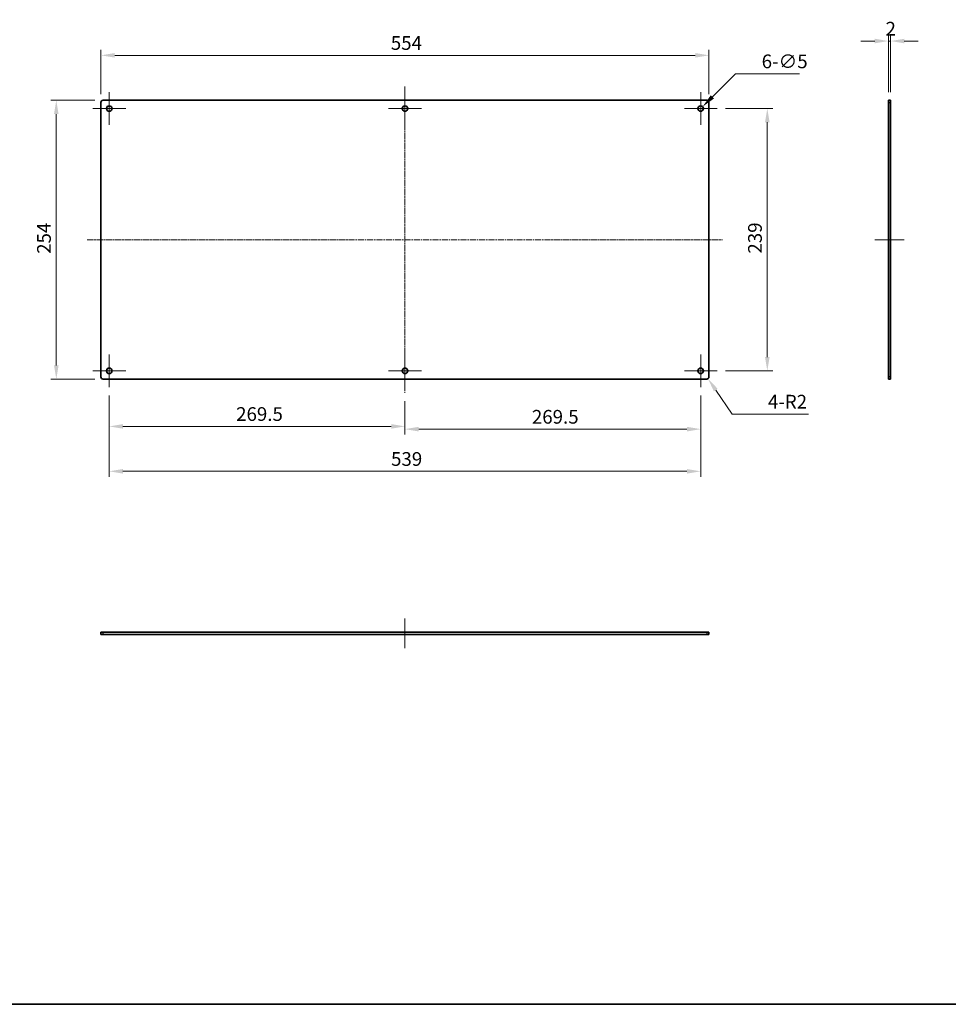
# Model space of a CAD drawing. Units: millimetres. Extents: x 14 to 2772, y 8 to 1413.
# Drawn here: x 559 to 1405, y 8 to 905 of the extents above; entities that cross this region are included whole.
import ezdxf

# ---------------------------------------------------------------- set-up
doc = ezdxf.new("R2010")
doc.units = ezdxf.units.MM
doc.linetypes.add('CHAIN', pattern=[0.3543, 0.2362, -0.0295, 0.0591, -0.0295])
doc.layers.get('Defpoints').update_dxf_attribs({"lineweight": 25})
for name, color, linetype, lineweight in [('Border (ISO)', 7, 'Continuous', 35), ('Dimension (ISO)', 7, 'Continuous', 18), ('Dimension (ISO) @ 1', 7, 'Continuous', 18), ('Visible (ISO)', 7, 'Continuous', 35), ('Visible Narrow (ISO)', 7, 'Continuous', 25)]:
    doc.layers.add(name, color=color, linetype=linetype, lineweight=lineweight)
doc.layers.add('Center Mark (ISO)', color=7, linetype='Continuous', lineweight=18, true_color=0x80ffff)
doc.layers.add('Centerline (ISO)', color=7, linetype='Continuous', lineweight=18, true_color=0x80ffff)
doc.styles.add('Note Text (TK)', font='txt')
doc.dimstyles.new('Default - Method 1b (TK)', dxfattribs={"dimtxt": 2.5, "dimasz": 2.5, "dimexe": 1, "dimexo": 1.5, "dimgap": 1, "dimtad": 1, "dimtoh": 1, "dimrnd": 1e-08, "dimdsep": 46, "dimtxsty": 'Note Text (TK)', "dimcen": 0.09, "dimdle": 5, "dimclrd": 100, "dimclre": 100, "dimclrt": 7, "dimadec": 1, "dimazin": 1, "dimtfac": 1, "dimtmove": 0, "dimatfit": 3, "dimfxl": 0, "dimtolj": 1, "dimlwd": -1, "dimlwe": -1, "dimarcsym": 0})

# ---------------------------------------------------------------- blocks, each defined once
blk = doc.blocks.new('図面枠 tk図枠')
at = {"layer": 'Border (ISO)'}
blk.add_line((14.5, 8), (405.5, 8), dxfattribs=at)
blk = doc.blocks.new('*D29')
at = {"layer": 'Defpoints', "color": 0, "transparency": 16777216}
for p in [(1187.03, 872.66), (633.03, 829.69), (1187.03, 829.69)]:
    blk.add_point(p, dxfattribs=at)
at = {"layer": 'Dimension (ISO)', "color": 100, "transparency": 16777216}
for p, q in [((633.03, 837.19), (633.03, 877.66)), ((645.53, 872.66), (1174.53, 872.66)), ((1187.03, 837.19), (1187.03, 877.66))]:
    blk.add_line(p, q, dxfattribs=at)
for points in [[(645.53, 874.74), (645.53, 870.58), (633.03, 872.66)], [(1174.53, 874.74), (1174.53, 870.58), (1187.03, 872.66)]]:
    blk.add_solid(points, dxfattribs=at)
at = {"layer": 'Dimension (ISO)', "color": 7, "transparency": 16777216, "insert": (897.14, 883.91), "char_height": 12.5, "attachment_point": 4, "style": 'Note Text (TK)'}
blk.add_mtext('\\A1;554', dxfattribs=at)
blk = doc.blocks.new('*D30')
at = {"layer": 'Defpoints', "color": 0, "transparency": 16777216}
for p in [(635.03, 831.69), (592.32, 577.69), (635.03, 577.69)]:
    blk.add_point(p, dxfattribs=at)
at = {"layer": 'Dimension (ISO)', "color": 100, "transparency": 16777216}
for p, q in [((627.53, 831.69), (587.32, 831.69)), ((592.32, 819.19), (592.32, 590.19)), ((627.53, 577.69), (587.32, 577.69))]:
    blk.add_line(p, q, dxfattribs=at)
for points in [[(590.23, 819.19), (594.4, 819.19), (592.32, 831.69)], [(590.23, 590.19), (594.4, 590.19), (592.32, 577.69)]]:
    blk.add_solid(points, dxfattribs=at)
at = {"layer": 'Dimension (ISO)', "color": 7, "transparency": 16777216, "insert": (581.07, 691.8), "char_height": 12.5, "attachment_point": 4, "rotation": 90, "style": 'Note Text (TK)'}
blk.add_mtext('\\A1;254', dxfattribs=at)
blk = doc.blocks.new('*D31')
at = {"layer": 'Defpoints', "color": 0, "transparency": 16777216}
for p in [(640.53, 570.19), (910.03, 565.19), (910.03, 534.57)]:
    blk.add_point(p, dxfattribs=at)
at = {"layer": 'Dimension (ISO)', "color": 100, "transparency": 16777216}
for p, q in [((640.53, 562.69), (640.53, 529.57)), ((910.03, 557.69), (910.03, 529.57)), ((653.03, 534.57), (897.53, 534.57))]:
    blk.add_line(p, q, dxfattribs=at)
for points in [[(653.03, 536.65), (653.03, 532.49), (640.53, 534.57)], [(897.53, 536.65), (897.53, 532.49), (910.03, 534.57)]]:
    blk.add_solid(points, dxfattribs=at)
at = {"layer": 'Dimension (ISO)', "color": 7, "transparency": 16777216, "insert": (756.18, 545.82), "char_height": 12.5, "attachment_point": 4, "style": 'Note Text (TK)'}
blk.add_mtext('\\A1;269.5', dxfattribs=at)
blk = doc.blocks.new('*D32')
at = {"layer": 'Defpoints', "color": 0, "transparency": 16777216}
for p in [(1179.53, 570.19), (910.03, 565.19), (1179.53, 532.07)]:
    blk.add_point(p, dxfattribs=at)
at = {"layer": 'Dimension (ISO)', "color": 100, "transparency": 16777216}
for p, q in [((910.03, 557.69), (910.03, 527.07)), ((1179.53, 562.69), (1179.53, 527.07)), ((922.53, 532.07), (1167.03, 532.07))]:
    blk.add_line(p, q, dxfattribs=at)
for points in [[(922.53, 534.15), (922.53, 529.99), (910.03, 532.07)], [(1167.03, 534.15), (1167.03, 529.99), (1179.53, 532.07)]]:
    blk.add_solid(points, dxfattribs=at)
at = {"layer": 'Dimension (ISO)', "color": 7, "transparency": 16777216, "insert": (1025.68, 543.32), "char_height": 12.5, "attachment_point": 4, "style": 'Note Text (TK)'}
blk.add_mtext('\\A1;269.5', dxfattribs=at)
blk = doc.blocks.new('*D33')
at = {"layer": 'Defpoints', "color": 0, "transparency": 16777216}
for p in [(1194.53, 824.19), (1194.53, 585.19), (1240.2, 585.19)]:
    blk.add_point(p, dxfattribs=at)
at = {"layer": 'Dimension (ISO)', "color": 100, "transparency": 16777216}
for p, q in [((1202.03, 824.19), (1245.2, 824.19)), ((1240.2, 811.69), (1240.2, 597.69)), ((1202.03, 585.19), (1245.2, 585.19))]:
    blk.add_line(p, q, dxfattribs=at)
for points in [[(1238.12, 811.69), (1242.28, 811.69), (1240.2, 824.19)], [(1238.12, 597.69), (1242.28, 597.69), (1240.2, 585.19)]]:
    blk.add_solid(points, dxfattribs=at)
at = {"layer": 'Dimension (ISO)', "color": 7, "transparency": 16777216, "insert": (1228.95, 692.02), "char_height": 12.5, "attachment_point": 4, "rotation": 90, "style": 'Note Text (TK)'}
blk.add_mtext('\\A1;239', dxfattribs=at)
blk = doc.blocks.new('*D34')
at = {"layer": 'Defpoints', "color": 0, "transparency": 16777216}
for p in [(1352.58, 885.69), (1350.58, 831.69), (1352.58, 831.69)]:
    blk.add_point(p, dxfattribs=at)
at = {"layer": 'Dimension (ISO)', "color": 100, "transparency": 16777216}
for p, q in [((1350.58, 839.19), (1350.58, 890.69)), ((1352.58, 839.19), (1352.58, 890.69)), ((1338.08, 885.69), (1325.58, 885.69)), ((1350.58, 885.69), (1352.58, 885.69)), ((1365.08, 885.69), (1377.58, 885.69))]:
    blk.add_line(p, q, dxfattribs=at)
for points in [[(1338.08, 887.78), (1338.08, 883.61), (1350.58, 885.69)], [(1365.08, 887.78), (1365.08, 883.61), (1352.58, 885.69)]]:
    blk.add_solid(points, dxfattribs=at)
at = {"layer": 'Dimension (ISO)', "color": 7, "transparency": 16777216, "insert": (1347.96, 896.94), "char_height": 12.5, "attachment_point": 4, "style": 'Note Text (TK)'}
blk.add_mtext('\\A1;2', dxfattribs=at)
blk = doc.blocks.new('*D35')
at = {"layer": 'Defpoints', "color": 0, "transparency": 16777216}
for p in [(1181.3, 825.96), (1177.77, 822.43)]:
    blk.add_point(p, dxfattribs=at)
at = {"layer": 'Dimension (ISO)', "color": 100, "transparency": 16777216}
for p, q in [((1211.27, 855.93), (1190.14, 834.8)), ((1269.53, 855.93), (1211.27, 855.93)), ((1179.08, 824.19), (1179.98, 824.19)), ((1179.53, 823.74), (1179.53, 824.64))]:
    blk.add_line(p, q, dxfattribs=at)
blk.add_solid([(1188.67, 836.27), (1191.61, 833.33), (1181.3, 825.96)], dxfattribs=at)
at = {"layer": 'Dimension (ISO)', "color": 7, "transparency": 16777216, "insert": (1235.08, 867.18), "char_height": 12.5, "attachment_point": 4, "style": 'Note Text (TK)'}
blk.add_mtext('\\A1;6-∅5', dxfattribs=at)
blk = doc.blocks.new('*D36')
at = {"layer": 'Defpoints', "color": 0, "transparency": 16777216}
for p in [(1185.03, 579.69), (1186.16, 578.04)]:
    blk.add_point(p, dxfattribs=at)
at = {"layer": 'Dimension (ISO)', "color": 100, "transparency": 16777216}
for p, q in [((1208.24, 545.84), (1193.23, 567.73)), ((1277.85, 545.84), (1208.24, 545.84))]:
    blk.add_line(p, q, dxfattribs=at)
blk.add_solid([(1194.95, 568.91), (1191.51, 566.56), (1186.16, 578.04)], dxfattribs=at)
at = {"layer": 'Dimension (ISO)', "color": 7, "transparency": 16777216, "insert": (1240.78, 557.09), "char_height": 12.5, "attachment_point": 4, "style": 'Note Text (TK)'}
blk.add_mtext('\\A1;4-R2', dxfattribs=at)
blk = doc.blocks.new('*D40')
at = {"layer": 'Defpoints', "color": 0, "transparency": 16777216}
for p in [(640.53, 570.19), (1179.53, 570.19), (1179.53, 493.64)]:
    blk.add_point(p, dxfattribs=at)
at = {"layer": 'Dimension (ISO)', "color": 100, "transparency": 16777216}
for p, q in [((640.53, 562.69), (640.53, 488.64)), ((1179.53, 562.69), (1179.53, 488.64)), ((653.03, 493.64), (1167.03, 493.64))]:
    blk.add_line(p, q, dxfattribs=at)
for points in [[(653.03, 495.72), (653.03, 491.55), (640.53, 493.64)], [(1167.03, 495.72), (1167.03, 491.55), (1179.53, 493.64)]]:
    blk.add_solid(points, dxfattribs=at)
at = {"layer": 'Dimension (ISO)', "color": 7, "transparency": 16777216, "insert": (897.36, 504.89), "char_height": 12.5, "attachment_point": 4, "style": 'Note Text (TK)'}
blk.add_mtext('\\A1;539', dxfattribs=at)

msp = doc.modelspace()

# ---------------------------------------------------------------- linework, layer by layer
at = {"layer": 'Center Mark (ISO)', "linetype": 'CHAIN', "ltscale": 6.667144}
for p, q in [((640.534, 839.1938), (640.534, 809.1938)), ((910.034, 839.1938), (910.034, 809.1938)), ((1179.534, 839.1938), (1179.534, 809.1938)), ((655.534, 824.1938), (625.534, 824.1938)), ((925.034, 824.1938), (895.034, 824.1938)), ((1194.534, 824.1938), (1164.534, 824.1938)), ((640.534, 600.1938), (640.534, 570.1938)), ((910.034, 600.1938), (910.034, 570.1938)), ((1179.534, 600.1938), (1179.534, 570.1938)), ((655.534, 585.1938), (625.534, 585.1938)), ((925.034, 585.1938), (895.034, 585.1938)), ((1194.534, 585.1938), (1164.534, 585.1938))]:
    msp.add_line(p, q, dxfattribs=at)
at = {"layer": 'Centerline (ISO)', "linetype": 'CHAIN', "ltscale": 23.990969}
for p, q in [((910.034, 844.1938), (910.034, 565.1938)), ((620.534, 704.6938), (1199.534, 704.6938))]:
    msp.add_line(p, q, dxfattribs=at)
at = {"layer": 'Centerline (ISO)', "linetype": 'CHAIN', "ltscale": 6.00042}
for p, q in [((1338.0832, 704.6938), (1365.0832, 704.6938)), ((910.034, 359.5318), (910.034, 332.5318))]:
    msp.add_line(p, q, dxfattribs=at)
at = {"layer": 'Visible (ISO)'}
for p, q in [((633.034, 829.6938), (633.034, 579.6938)), ((1185.034, 831.6938), (635.034, 831.6938)), ((1187.034, 579.6938), (1187.034, 829.6938)), ((1350.5832, 829.6938), (1350.5832, 831.6938)), ((1352.5832, 831.6938), (1350.5832, 831.6938)), ((1350.5832, 579.6938), (1350.5832, 829.6938)), ((1352.5832, 831.6938), (1352.5832, 829.6938)), ((1352.5832, 829.6938), (1352.5832, 579.6938)), ((635.034, 577.6938), (1185.034, 577.6938)), ((1350.5832, 577.6938), (1350.5832, 579.6938)), ((1350.5832, 577.6938), (1352.5832, 577.6938)), ((1352.5832, 579.6938), (1352.5832, 577.6938)), ((633.034, 347.0318), (633.034, 345.0318)), ((633.034, 347.0318), (635.034, 347.0318)), ((635.034, 345.0318), (633.034, 345.0318)), ((635.034, 347.0318), (1185.034, 347.0318)), ((1185.034, 345.0318), (635.034, 345.0318)), ((1185.034, 347.0318), (1187.034, 347.0318)), ((1187.034, 345.0318), (1185.034, 345.0318)), ((1187.034, 345.0318), (1187.034, 347.0318))]:
    msp.add_line(p, q, dxfattribs=at)
for centre in [(640.534, 824.1938), (910.034, 824.1938), (1179.534, 824.1938), (640.534, 585.1938), (910.034, 585.1938), (1179.534, 585.1938)]:
    msp.add_circle(centre, 2.5, dxfattribs=at)
for centre, start, end in [((635.034, 829.6938), 90, 180), ((1185.034, 829.6938), 0, 90), ((635.034, 579.6938), 180, 270), ((1185.034, 579.6938), 270, 0)]:
    msp.add_arc(centre, 2, start, end, dxfattribs=at)
at = {"layer": 'Visible Narrow (ISO)'}
for p, q in [((1350.5832, 829.6938), (1352.5832, 829.6938)), ((1352.5832, 579.6938), (1350.5832, 579.6938)), ((635.034, 345.0318), (635.034, 347.0318)), ((1185.034, 347.0318), (1185.034, 345.0318))]:
    msp.add_line(p, q, dxfattribs=at)

# ---------------------------------------------------------------- block references
at = {"xscale": 5, "yscale": 5, "zscale": 5}
msp.add_blockref('図面枠 tk図枠', (343, -32), dxfattribs=at)

# ---------------------------------------------------------------- dimensions: what is measured, and where the dimension line sits
at = {"layer": 'Dimension (ISO) @ 1', "color": 100, "true_color": 0x00ff3f}
for base, p1, p2, angle, override, picture, middle in [((1352.5832, 885.6938), (1350.5832, 831.6938), (1352.5832, 831.6938), 180, {"dimscale": 1, "dimtxt": 12.5, "dimasz": 12.5, "dimexe": 5, "dimexo": 7.5, "dimgap": 5, "dimtoh": 0, "dimdec": 2, "dimcen": 0.45, "dimtp": 0, "dimtm": 0, "dimtdec": 2, "dimtix": 0, "dimtofl": 1, "dimtmove": 0, "dimatfit": 1}, '*D34', (1351.5832, 885.6938)), ((1187.034, 872.6598), (633.034, 829.6938), (1187.034, 829.6938), 180, {"dimscale": 1, "dimtxt": 12.5, "dimasz": 12.5, "dimexe": 5, "dimexo": 7.5, "dimgap": 5, "dimtoh": 0, "dimdec": 2, "dimcen": 0.45, "dimtp": 0, "dimtm": 0, "dimtdec": 2, "dimtix": 0, "dimtofl": 0, "dimtmove": 0, "dimatfit": 1}, '*D29', (910.034, 872.6598)), ((592.3173, 577.6938), (635.034, 831.6938), (635.034, 577.6938), 90, {"dimscale": 1, "dimtxt": 12.5, "dimasz": 12.5, "dimexe": 5, "dimexo": 7.5, "dimgap": 5, "dimtoh": 0, "dimdec": 2, "dimcen": 0.45, "dimtp": 0, "dimtm": 0, "dimtdec": 2, "dimtix": 0, "dimtofl": 0, "dimtmove": 0, "dimatfit": 1}, '*D30', (592.3173, 704.6938)), ((1240.2016, 585.1938), (1194.534, 824.1938), (1194.534, 585.1938), 90, {"dimscale": 1, "dimtxt": 12.5, "dimasz": 12.5, "dimexe": 5, "dimexo": 7.5, "dimgap": 5, "dimtoh": 0, "dimdec": 2, "dimcen": 0.45, "dimtp": 0, "dimtm": 0, "dimtdec": 2, "dimtix": 0, "dimtofl": 0, "dimtmove": 0, "dimatfit": 1}, '*D33', (1240.2016, 704.6938)), ((910.034, 534.5703), (640.534, 570.1938), (910.034, 565.1938), 180, {"dimscale": 1, "dimtxt": 12.5, "dimasz": 12.5, "dimexe": 5, "dimexo": 7.5, "dimgap": 5, "dimtoh": 0, "dimdec": 2, "dimcen": 0.45, "dimtp": 0, "dimtm": 0, "dimtdec": 2, "dimtix": 0, "dimtofl": 0, "dimtmove": 0, "dimatfit": 1}, '*D31', (775.284, 534.5703)), ((1179.534, 493.6381), (640.534, 570.1938), (1179.534, 570.1938), 180, {"dimscale": 1, "dimtxt": 12.5, "dimasz": 12.5, "dimexe": 5, "dimexo": 7.5, "dimgap": 5, "dimtoh": 0, "dimdec": 2, "dimcen": 0.45, "dimtp": 0, "dimtm": 0, "dimtdec": 2, "dimtix": 0, "dimtofl": 0, "dimtmove": 0, "dimatfit": 1}, '*D40', (910.034, 493.6381)), ((1179.534, 532.0703), (910.034, 565.1938), (1179.534, 570.1938), 180, {"dimscale": 1, "dimtxt": 12.5, "dimasz": 12.5, "dimexe": 5, "dimexo": 7.5, "dimgap": 5, "dimtoh": 0, "dimdec": 2, "dimcen": 0.45, "dimtp": 0, "dimtm": 0, "dimtdec": 2, "dimtix": 0, "dimtofl": 0, "dimtmove": 0, "dimatfit": 1}, '*D32', (1044.784, 532.0703))]:
    dim = msp.add_linear_dim(base=base, p1=p1, p2=p2, angle=angle, dimstyle='Default - Method 1b (TK)', override=override, dxfattribs=at)
    dim.commit()
    dim.dimension.update_dxf_attribs({"geometry": picture, "text_midpoint": middle, "dimtype": 160})
dim = msp.add_diameter_dim_2p(p1=(1177.7662, 822.426), p2=(1181.3017, 825.9616), text='6-<>', dimstyle='Default - Method 1b (TK)', override={"dimscale": 1, "dimtxt": 12.5, "dimasz": 12.5, "dimexe": 5, "dimexo": 7.5, "dimgap": 5, "dimtih": 1, "dimdec": 2, "dimlfac": 1, "dimcen": 0.45, "dimtp": 0, "dimtm": 0, "dimtdec": 2, "dimtix": 0, "dimtofl": 0, "dimtmove": 0, "dimatfit": 3}, dxfattribs=at)
dim.commit()
dim.dimension.update_dxf_attribs({"geometry": '*D35', "text_midpoint": (1252.3076, 855.9282), "dimtype": 163})
dim = msp.add_radius_dim(center=(1185.034, 579.6938), mpoint=(1186.1649, 578.0442), text='4-<>', dimstyle='Default - Method 1b (TK)', override={"dimscale": 1, "dimtxt": 12.5, "dimasz": 12.5, "dimexe": 5, "dimexo": 7.5, "dimgap": 5, "dimtih": 1, "dimdec": 2, "dimcen": 0, "dimtp": 0, "dimtm": 0, "dimtdec": 2, "dimtix": 0, "dimtofl": 0, "dimtmove": 0, "dimatfit": 3}, dxfattribs=at)
dim.commit()
dim.dimension.update_dxf_attribs({"geometry": '*D36', "text_midpoint": (1259.3178, 545.8383), "dimtype": 164})

doc.saveas('drawing.dxf')
